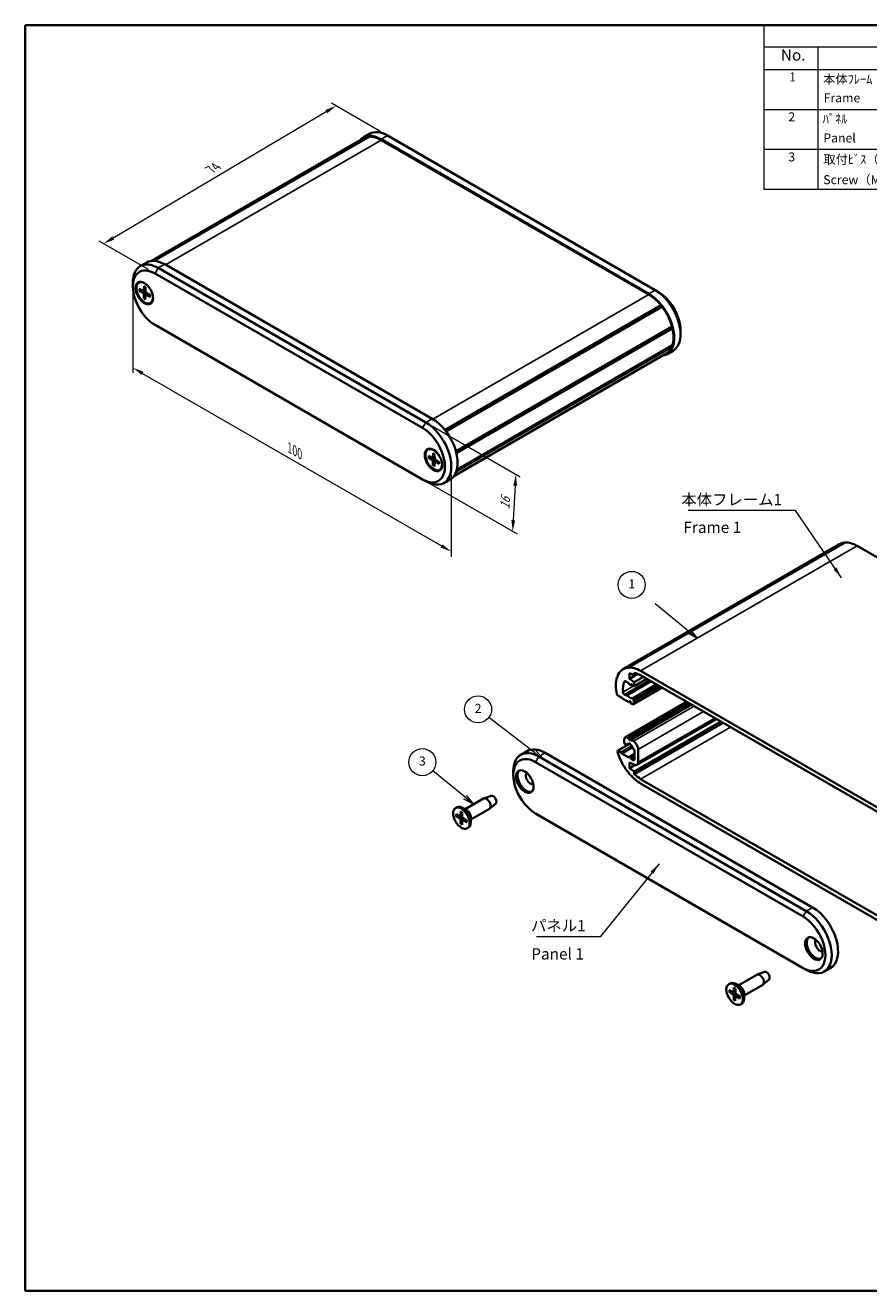
# Model space of a CAD drawing. Units: millimetres. Extents: x 14 to 1999, y 8 to 430.
# Drawn here: x 14 to 202, y 8 to 289 of the extents above; entities that cross this region are included whole.
import ezdxf

# ---------------------------------------------------------------- set-up
doc = ezdxf.new("R2010")
doc.units = ezdxf.units.MM
doc.layers.get('Defpoints').update_dxf_attribs({"lineweight": 25})
for name, color, linetype, lineweight in [('Border (ISO)', 7, 'Continuous', 35), ('Dimension (ISO)', 7, 'Continuous', 18), ('Symbol (ISO)', 7, 'Continuous', 18), ('Symbol (TK)', 100, 'Continuous', 18), ('Visible (ISO)', 7, 'Continuous', 35), ('Visible Narrow (ISO)', 7, 'Continuous', 25)]:
    doc.layers.add(name, color=color, linetype=linetype, lineweight=lineweight)
doc.styles.add('Note Text (TK)', font='txt')
doc.styles.add('Note Text (TK2)', font='txt')
doc.dimstyles.new('Default - Method 1b (TK)', dxfattribs={"dimtxt": 2.5, "dimasz": 2.5, "dimexe": 1, "dimexo": 1.5, "dimgap": 1, "dimtad": 1, "dimtoh": 1, "dimrnd": 1e-08, "dimdsep": 46, "dimtxsty": 'Note Text (TK)', "dimcen": 0.09, "dimdle": 5, "dimclrd": 100, "dimclre": 100, "dimclrt": 7, "dimadec": 1, "dimazin": 1, "dimtfac": 1, "dimtmove": 0, "dimatfit": 3, "dimfxl": 1, "dimtolj": 1, "dimlwd": -1, "dimlwe": -1, "dimarcsym": 0})
doc.dimstyles.new('Default - Method 1b (TK)$7', dxfattribs={"dimtxt": 2.5, "dimasz": 2.5, "dimexe": 1, "dimexo": 1.5, "dimgap": 1, "dimtad": 1, "dimtoh": 1, "dimrnd": 1e-08, "dimdsep": 46, "dimtxsty": 'Note Text (TK)', "dimcen": 0.09, "dimdle": 5, "dimclrd": 100, "dimclre": 100, "dimclrt": 7, "dimadec": 1, "dimazin": 1, "dimtfac": 1, "dimtmove": 0, "dimatfit": 3, "dimfxl": 1, "dimtolj": 1, "dimlwd": -1, "dimlwe": -1, "dimarcsym": 0})

# ---------------------------------------------------------------- blocks, each defined once
blk = doc.blocks.new('図面枠 tk図枠')
at = {"layer": 'Border (ISO)'}
for p, q in [((14.5, 289), (405.5, 289)), ((14.5, 289), (14.5, 8)), ((405.5, 289), (405.5, 8)), ((14.5, 8), (405.5, 8))]:
    blk.add_line(p, q, dxfattribs=at)
blk = doc.blocks.new('*D5')
at = {"layer": 'Defpoints', "color": 0}
for p in [(38.38, 231.84), (109.09, 191.02), (109.09, 172.13)]:
    blk.add_point(p, dxfattribs=at)
at = {"layer": 'Dimension (ISO)', "color": 100}
for p, q in [((38.38, 230.11), (38.38, 211.8)), ((40.54, 211.71), (106.93, 173.38)), ((109.09, 189.28), (109.09, 170.98))]:
    blk.add_line(p, q, dxfattribs=at)
for points in [[(40.75, 212.07), (40.34, 211.35), (38.38, 212.96)], [(107.13, 173.74), (106.72, 173.02), (109.09, 172.13)]]:
    blk.add_solid(points, dxfattribs=at)
at = {"layer": 'Dimension (ISO)', "color": 7, "insert": (73.21, 195.18), "char_height": 2.5, "attachment_point": 4, "rotation": 330, "style": 'Note Text (TK)'}
blk.add_mtext('\\A1;{\\Q-30.000;\\W0.816;\\H0.816x;100}', dxfattribs=at)
blk = doc.blocks.new('*D6')
at = {"layer": 'Defpoints', "color": 0}
for p in [(103.43, 200.81), (102.73, 188.16), (122.71, 176.62)]:
    blk.add_point(p, dxfattribs=at)
at = {"layer": 'Dimension (ISO)', "color": 100}
for p, q in [((104.89, 199.97), (124.39, 188.72)), ((104.18, 187.32), (123.68, 176.06)), ((123.28, 186.78), (122.85, 179.12))]:
    blk.add_line(p, q, dxfattribs=at)
for points in [[(122.86, 186.8), (123.69, 186.76), (123.42, 189.28)], [(122.43, 179.14), (123.27, 179.09), (122.71, 176.62)]]:
    blk.add_solid(points, dxfattribs=at)
at = {"layer": 'Dimension (ISO)', "color": 7, "insert": (120.96, 181.5), "char_height": 2.5, "attachment_point": 4, "rotation": 86.8021, "style": 'Note Text (TK)'}
blk.add_mtext('\\A1;{\\Q26.802;\\W0.843;\\H0.816x;16}', dxfattribs=at)
blk = doc.blocks.new('*D7')
at = {"layer": 'Defpoints', "color": 0}
for p in [(83.49, 271.11), (94.95, 264.5), (43.33, 233.88)]:
    blk.add_point(p, dxfattribs=at)
at = {"layer": 'Dimension (ISO)', "color": 100}
for p, q in [((34.02, 241.77), (81.34, 269.84)), ((93.46, 265.36), (82.5, 271.69)), ((41.84, 234.74), (30.88, 241.07))]:
    blk.add_line(p, q, dxfattribs=at)
for points in [[(81.13, 270.2), (81.55, 269.48), (83.49, 271.11)], [(33.81, 242.13), (34.24, 241.41), (31.87, 240.5)]]:
    blk.add_solid(points, dxfattribs=at)
at = {"layer": 'Dimension (ISO)', "color": 7, "insert": (55.64, 256.94), "char_height": 2.5, "attachment_point": 4, "rotation": 30.6751, "style": 'Note Text (TK)'}
blk.add_mtext('\\A1;{\\Q-29.325;\\W0.822;\\H0.816x;74}', dxfattribs=at)
blk = doc.blocks.new('バルーン1')
at = {"layer": 'Symbol (TK)', "color": 100}
for p, q in [((161.79, 154.48), (154.32, 160.55)), ((163.73, 152.9), (162.1, 154.87)), ((161.47, 154.09), (163.73, 152.9)), ((161.79, 154.48), (163.73, 152.9))]:
    blk.add_line(p, q, dxfattribs=at)
at = {"layer": 'Symbol (TK)'}
blk.add_circle((149.16, 164.74), 3, dxfattribs=at)
at = {"layer": 'Symbol (TK)', "color": 7, "insert": (149.16, 164.72), "char_height": 2, "attachment_point": 5, "style": 'Note Text (TK2)'}
blk.add_mtext('1', dxfattribs=at)
blk = doc.blocks.new('バルーン2')
at = {"layer": 'Symbol (TK)', "color": 100}
for p, q in [((127.54, 127.54), (117.42, 135.26)), ((127.24, 127.14), (129.53, 126.02)), ((127.54, 127.54), (129.53, 126.02)), ((129.53, 126.02), (127.84, 127.93))]:
    blk.add_line(p, q, dxfattribs=at)
at = {"layer": 'Symbol (TK)'}
blk.add_circle((115.04, 137.08), 3, dxfattribs=at)
at = {"layer": 'Symbol (TK)', "color": 7, "insert": (115.04, 137.06), "char_height": 2, "attachment_point": 5, "style": 'Note Text (TK2)'}
blk.add_mtext('2', dxfattribs=at)
blk = doc.blocks.new('バルーン3')
at = {"layer": 'Symbol (TK)', "color": 100}
for p, q in [((112.14, 117.6), (104.97, 123.47)), ((111.82, 117.21), (114.07, 116.02)), ((112.14, 117.6), (114.07, 116.02)), ((114.07, 116.02), (112.45, 117.99))]:
    blk.add_line(p, q, dxfattribs=at)
at = {"layer": 'Symbol (TK)'}
blk.add_circle((102.65, 125.37), 3, dxfattribs=at)
at = {"layer": 'Symbol (TK)', "color": 7, "insert": (102.65, 125.36), "char_height": 2, "attachment_point": 5, "style": 'Note Text (TK2)'}
blk.add_mtext('3', dxfattribs=at)
blk = doc.blocks.new('構成内容 _ Components')
at = {"layer": 'Symbol (ISO)'}
for p, q in [((405.5, 289), (178.5, 289)), ((178.5, 289), (178.5, 284.16)), ((405.5, 289), (405.5, 284.16)), ((405.5, 284.16), (178.5, 284.16)), ((178.5, 284.16), (178.5, 279.12)), ((190.5, 284.16), (190.5, 279.12)), ((255.5, 284.16), (255.5, 279.12)), ((275.5, 284.16), (275.5, 279.12)), ((320.5, 284.16), (320.5, 279.12)), ((405.5, 284.16), (405.5, 279.12)), ((405.5, 279.12), (178.5, 279.12)), ((178.5, 279.12), (178.5, 252.52)), ((190.5, 279.12), (190.5, 252.52)), ((255.5, 279.12), (255.5, 252.52)), ((275.5, 279.12), (275.5, 252.52)), ((320.5, 279.12), (320.5, 252.52)), ((405.5, 279.12), (405.5, 252.52)), ((405.5, 270.25), (178.5, 270.25)), ((405.5, 261.39), (178.5, 261.39)), ((405.5, 252.52), (178.5, 252.52))]:
    blk.add_line(p, q, dxfattribs=at)
at = {"layer": 'Symbol (ISO)', "color": 7, "attachment_point": 7}
for s, insert, char_height, style in [('構成内容 / Components', (272.81, 284.56), 2.5, 'Note Text (TK)'), ('No.', (182.26, 280.38), 2.5, 'Note Text (TK)'), ('名称 / Part name', (209.42, 279.79), 2.5, 'Note Text (TK)'), ('数量 / Pcs', (256.97, 279.76), 2.5, 'Note Text (TK)'), ('材質 / Material', (286.12, 279.8), 2.5, 'Note Text (TK)'), ('色・表面処理 / Color・Finish', (341.15, 279.69), 2.5, 'Note Text (TK)'), ('1', (184.1, 275.91), 2, 'Note Text (TK2)'), ('本体ﾌﾚｰﾑ', (191.65, 275.42), 2, 'Note Text (TK2)'), ('2', (264.92, 275.91), 2, 'Note Text (TK2)'), ('アルミ押出材 A6063S-T5', (276.65, 275.44), 2, 'Note Text (TK2)'), ('ﾌﾞﾗｯｸｱﾙﾏｲﾄ , ｼﾙﾊﾞｰｱﾙﾏｲﾄ', (321.64, 275.34), 2, 'Note Text (TK2)'), ('Frame', (191.76, 271.26), 2, 'Note Text (TK2)'), ('Extruded aluminium A6063S-T5', (276.72, 271.26), 2, 'Note Text (TK2)'), ('Black anodized , Silver anodized', (321.72, 270.94), 2, 'Note Text (TK2)'), ('2', (183.92, 267.04), 2, 'Note Text (TK2)'), ('ﾊﾟﾈﾙ', (191.58, 266.59), 2, 'Note Text (TK2)'), ('2', (264.92, 267.04), 2, 'Note Text (TK2)'), ('アルミ板 A1050P t3.0', (276.65, 266.54), 2, 'Note Text (TK2)'), ('ﾌﾞﾗｯｸ , ｼﾙﾊﾞｰ , ｺﾊﾞﾙﾄ , ｸﾞﾘｰﾝ , ﾊﾟｰﾌﾟﾙ , ｵﾚﾝｼﾞ , ﾚｯﾄﾞ ・ ｱﾙﾏｲﾄ', (321.64, 266.47), 2, 'Note Text (TK2)'), ('Panel', (191.7, 262.36), 2, 'Note Text (TK2)'), ('Aluminium A1050P', (276.54, 262.4), 2, 'Note Text (TK2)'), ('Black , Silver , Cobalt , Green , Purple , Orange , Red ・ Anodized', (321.72, 261.95), 2, 'Note Text (TK2)'), ('3', (183.92, 258.15), 2, 'Note Text (TK2)'), ('取付ﾋﾞｽ（M2.6 x 14 ｻﾗﾀｯﾋﾟﾝｸﾞ）', (191.69, 257.6), 2, 'Note Text (TK2)'), ('4', (264.87, 258.18), 2, 'Note Text (TK2)'), ('鉄', (276.62, 257.67), 2, 'Note Text (TK2)'), ('ﾆｯｹﾙﾒｯｷ , 三価黒ｸﾛﾒｰﾄ', (321.64, 257.7), 2, 'Note Text (TK2)'), ('Screw（M2.6 - 14 countersunk head self tapping） ', (191.69, 253.09), 2, 'Note Text (TK2)'), ('Steel', (276.69, 253.53), 2, 'Note Text (TK2)'), ('Nickel plated , Black trivalent chromate', (321.73, 253.15), 2, 'Note Text (TK2)')]:
    blk.add_mtext(s, dxfattribs=dict(at, insert=insert, char_height=char_height, style=style))

msp = doc.modelspace()

# ---------------------------------------------------------------- linework, layer by layer
at = {"layer": 'Visible (ISO)'}
for p, q in [((90.5401, 264.2296), (42.8464, 236.6936)), ((90.8383, 264.2649), (43.0787, 236.6909)), ((90.948, 264.8971), (89.5337, 264.0806)), ((90.6351, 264.1476), (90.5401, 264.2296)), ((94.948, 264.5008), (154.3449, 230.208)), ((89.6337, 263.9074), (42.4393, 236.6596)), ((93.5337, 263.6843), (152.9307, 229.3915)), ((152.9307, 229.2282), (93.5337, 263.521)), ((40.0363, 235.5032), (41.4505, 236.3197)), ((43.3292, 233.8822), (102.7261, 199.5893)), ((103.4332, 200.8141), (44.0363, 235.1069)), ((104.8475, 201.6306), (45.4505, 235.9234)), ((38.3794, 231.0245), (38.3794, 231.841)), ((39.6957, 231.8473), (39.9786, 232.0106)), ((39.8029, 230.5099), (40.6444, 230.0389)), ((40.8551, 231.063), (40.8038, 230.1226)), ((41.1911, 230.8601), (41.2039, 229.881)), ((39.7952, 230.1263), (40.6353, 229.5821)), ((40.7552, 230.0281), (41.1988, 230.2718)), ((40.8003, 228.3311), (40.7875, 229.3102)), ((41.1364, 228.1282), (41.1877, 229.0686)), ((41.2334, 229.1615), (41.6538, 229.4163)), ((42.1885, 228.6813), (41.347, 229.1523)), ((42.1962, 229.0649), (41.3561, 229.6091)), ((154.3449, 230.208), (155.052, 229.7997)), ((42.2957, 227.3439), (42.5786, 227.5072)), ((155.6262, 226.8596), (107.6467, 199.1586)), ((155.6855, 226.5495), (107.8336, 198.9222)), ((155.9243, 226.48), (107.9433, 198.7782)), ((155.6855, 226.5495), (155.6262, 226.8596)), ((155.9243, 226.48), (155.6855, 226.5495)), ((102.7261, 188.1584), (43.3292, 222.4513)), ((158.0886, 222.1373), (110.1148, 194.4396)), ((157.9805, 221.9444), (158.0886, 222.1373)), ((157.9805, 221.9444), (110.146, 194.3272)), ((157.9805, 221.9444), (110.146, 194.3272)), ((158.2016, 221.6919), (110.231, 193.9961)), ((158.2016, 221.6919), (157.9805, 221.9444)), ((160.0018, 221.2265), (160.0018, 220.41)), ((158.0886, 217.6259), (110.2354, 189.9978)), ((158.2016, 217.9408), (110.3234, 190.2984)), ((158.3449, 216.7478), (156.9307, 215.9313)), ((158.0886, 217.6259), (158.0176, 217.8346)), ((156.8307, 216.1045), (109.6363, 188.8568)), ((103.901, 194.7783), (104.1838, 194.9416)), ((105.0508, 193.9983), (105.0062, 193.0535)), ((104.0016, 193.0456), (104.8421, 192.5089)), ((104.0067, 193.4309), (104.8481, 192.9676)), ((104.9575, 192.9576), (105.3988, 193.1999)), ((105.0151, 191.2549), (104.9956, 192.2377)), ((105.3512, 191.055), (105.3958, 191.9998)), ((105.3869, 193.7984), (105.4064, 192.8156)), ((105.4417, 192.0941), (105.8641, 192.3502)), ((106.3954, 191.6224), (105.5539, 192.0857)), ((106.4004, 192.0077), (105.5599, 192.5444)), ((106.501, 190.275), (106.7838, 190.4383)), ((103.4332, 187.7501), (102.7261, 188.1584)), ((107.4332, 187.3539), (108.8475, 188.1704)), ((195.3197, 173.7792), (147.2364, 146.0183)), ((196.226, 174.1015), (148.1428, 146.3406)), ((196.5242, 174.1368), (148.4409, 146.3759)), ((196.321, 174.0195), (196.226, 174.1015)), ((258.6167, 139.1), (199.2197, 173.3929)), ((148.1428, 146.3406), (148.3817, 146.1343)), ((148.3817, 146.1343), (148.4409, 146.3759)), ((146.0496, 144.2882), (145.8656, 144.182)), ((145.8656, 144.182), (146.0867, 144.1792)), ((146.0867, 144.1792), (145.9785, 144.497)), ((148.5201, 142.9376), (147.8663, 143.3151)), ((153.3992, 143.3458), (148.0647, 140.266)), ((149.6869, 144.6726), (148.6262, 145.1625)), ((148.6262, 145.1625), (148.6262, 143.8561)), ((150.5313, 144.9561), (148.6262, 143.8561)), ((148.6262, 143.8561), (149.6869, 143.1213)), ((149.6869, 145.2226), (149.6869, 144.6726)), ((150.3224, 145.0396), (149.6869, 144.6726)), ((151.7375, 144.3052), (149.6869, 143.1213)), ((152.4799, 143.8765), (149.6869, 142.264)), ((151.1364, 145.632), (210.5334, 111.3392)), ((210.5334, 110.3594), (151.1364, 144.6522)), ((148.6098, 142.7065), (148.5201, 142.9376)), ((149.0168, 142.6508), (148.8323, 142.5442)), ((148.9444, 142.6926), (148.8547, 142.5651)), ((149.6869, 142.264), (148.9444, 142.6926)), ((155.9144, 141.8936), (149.5479, 138.218)), ((149.6869, 143.1213), (149.6869, 142.264)), ((146.0867, 140.1784), (145.8656, 140.4309)), ((146.8645, 139.7293), (146.0867, 140.1784)), ((146.9352, 139.6069), (146.8645, 139.7293)), ((148.4848, 138.7122), (146.9352, 139.6069)), ((147.5596, 140.3895), (147.8605, 140.2157)), ((161.3441, 138.7588), (147.6666, 130.8621)), ((147.9605, 140.2058), (148.0647, 140.266)), ((148.6098, 138.8901), (148.4848, 138.7122)), ((148.7675, 138.8755), (148.4848, 138.7122)), ((161.9905, 138.3856), (148.5201, 130.6085)), ((148.9797, 138.4264), (148.8547, 138.7486)), ((162.4148, 138.1407), (148.9444, 130.3635)), ((149.2979, 138.2427), (148.9797, 138.4264)), ((149.3998, 139.4952), (149.5479, 139.2386)), ((149.6515, 138.8901), (149.6515, 138.4468)), ((167.9384, 134.9516), (150.3119, 124.7749)), ((168.9202, 134.3848), (149.6869, 123.2804)), ((169.3964, 134.1098), (149.6869, 122.7305)), ((148.7689, 129.4795), (146.0867, 127.931)), ((147.4595, 129.8458), (147.4595, 130.4044)), ((147.8204, 129.2126), (147.7215, 129.3002)), ((148.4316, 129.45), (147.957, 129.176)), ((148.1666, 130.8126), (148.5201, 130.6085)), ((148.5201, 130.6085), (148.6098, 130.3774)), ((148.7446, 129.4985), (148.5914, 129.41)), ((148.8547, 130.236), (148.9444, 130.3635)), ((148.9444, 130.3635), (149.5101, 130.0369)), ((124.509, 127.0039), (125.9232, 127.8204)), ((187.906, 92.3148), (128.509, 126.6076)), ((189.3202, 93.1313), (129.9232, 127.4241)), ((145.9785, 127.7381), (146.0867, 127.931)), ((146.0867, 127.931), (146.7938, 127.5227)), ((149.1949, 128.909), (146.7938, 127.5227)), ((146.7938, 127.5227), (146.9352, 127.2778)), ((149.3444, 128.6687), (146.9352, 127.2778)), ((146.9352, 127.2778), (148.4848, 126.3831)), ((148.4848, 126.3831), (148.6098, 126.561)), ((149.7929, 127.2519), (148.6323, 126.5818)), ((149.7929, 126.5668), (148.9797, 126.0973)), ((149.7929, 128.1197), (149.6442, 128.1596)), ((149.7929, 126.0361), (149.7929, 128.1197)), ((150.5707, 128.1998), (150.5707, 125.3472)), ((127.8019, 125.3829), (187.1989, 91.09)), ((149.7748, 124.7911), (148.6262, 125.3217)), ((148.6262, 125.3217), (148.6262, 124.0153)), ((149.8922, 124.7462), (148.6262, 124.0153)), ((148.6262, 124.0153), (149.6869, 123.2804)), ((148.8547, 126.4195), (148.9797, 126.0973)), ((148.9797, 126.0973), (149.4394, 125.832)), ((122.8522, 122.5252), (122.8522, 123.3417)), ((148.3817, 123.3259), (148.1428, 123.3954)), ((148.4409, 123.0158), (148.3817, 123.3259)), ((149.6869, 123.2804), (149.6869, 122.7305)), ((151.1364, 121.627), (210.5334, 87.3342)), ((210.5334, 86.3544), (151.1364, 120.6472)), ((110.0263, 115.183), (110.3092, 115.3463)), ((112.5284, 114.6868), (111.6092, 115.2175)), ((112.1476, 114.9066), (116.2625, 117.2823)), ((117.9473, 117.9087), (116.3302, 117.314)), ((118.9473, 116.1766), (117.6238, 115.0735)), ((110.1258, 113.462), (110.9659, 112.9178)), ((110.1335, 113.8457), (110.975, 113.3746)), ((111.0858, 113.3638), (111.5294, 113.6075)), ((111.1309, 111.6668), (111.1181, 112.6459)), ((111.1857, 114.3988), (111.1344, 113.4583)), ((111.467, 111.4639), (111.5183, 112.4043)), ((111.5217, 114.1959), (111.5345, 113.2167)), ((111.564, 112.4972), (111.9844, 112.752)), ((112.5191, 112.017), (111.6776, 112.4881)), ((112.5268, 112.4006), (111.6867, 112.9449)), ((113.4476, 112.655), (117.5625, 115.0307)), ((113.4476, 113.0946), (113.4476, 112.0332)), ((187.1989, 79.6591), (127.8019, 113.9519)), ((112.6263, 110.6797), (112.9092, 110.843)), ((178.617, 78.7985), (177, 78.2038)), ((187.906, 79.2508), (187.1989, 79.6591)), ((191.906, 78.8546), (193.3202, 79.6711)), ((170.6961, 76.0728), (170.9789, 76.2361)), ((173.1982, 75.5766), (172.2789, 76.1073)), ((172.8174, 75.7964), (176.9322, 78.1721)), ((174.1174, 73.5448), (178.2322, 75.9205)), ((179.6171, 77.0664), (178.2936, 75.9633)), ((170.7967, 74.3401), (171.6372, 73.8034)), ((170.8017, 74.7254), (171.6431, 74.2621)), ((171.7526, 74.2521), (172.1939, 74.4944)), ((171.8102, 72.5493), (171.7906, 73.5322)), ((171.8459, 75.2928), (171.8013, 74.348)), ((172.1463, 72.3495), (172.1909, 73.2943)), ((172.182, 75.0929), (172.2015, 74.1101)), ((172.2367, 73.3886), (172.6591, 73.6446)), ((173.1904, 72.9169), (172.349, 73.3802)), ((173.1954, 73.3021), (172.355, 73.8389)), ((174.1174, 73.9844), (174.1174, 72.923)), ((173.2961, 71.5695), (173.5789, 71.7328))]:
    msp.add_line(p, q, dxfattribs=at)
for centre, major_axis, start_param, end_param in [((93.5337, 257.1524), (-4, 6.9282), 5.49778714, 6.50726059), ((93.5337, 257.1524), (-3.9, 6.755), 6.07152378, 6.28318531), ((93.5337, 257.1524), (-3.9, 6.755), 5.49778714, 6.0084066), ((94.948, 257.9689), (-4, 6.9282), 5.49778714, 6.28318531), ((44.0363, 228.575), (-4, 6.9282), 5.49778714, 7.06858347), ((45.4505, 229.3915), (-4, 6.9282), 5.49778714, 6.28318531), ((43.3292, 228.1667), (-3.5, 6.0622), 5.49778714, 8.6393798), ((41.2786, 229.7589), (-1.375, 2.3816), 0.1289217, 0.36910962), ((41.2786, 229.7589), (-1.3, 2.2517), 6.20082307, 6.28318531), ((40.6254, 229.4009), (-0.1146, 0.1985), 3.94220958, 5.43680048), ((40.642, 230.2274), (0.1146, -0.1985), 5.5130059, 7.0075968), ((41.3494, 228.9638), (-0.1146, 0.1985), 5.5130059, 7.0075968), ((41.366, 229.7903), (0.1146, -0.1985), 3.94220958, 5.43680048), ((152.9307, 222.8595), (4, -6.9282), 6.05911002, 8.6393798), ((152.9307, 222.8595), (-3.9, 6.755), 4.98716768, 5.49778714), ((154.3449, 223.676), (4, -6.9282), 0, 2.35619449), ((155.052, 224.0842), (-3.5, 6.0622), 3.92699082, 5.49778714), ((41.2786, 229.7589), (1.375, -2.3816), 5.91407569, 6.1542636), ((41.2786, 229.7589), (1.3, -2.2517), 0, 0.08236224), ((152.9307, 222.8595), (-3.9, 6.755), 4.28903598, 4.9240505), ((152.9307, 222.8595), (-3.9, 6.755), 3.62806283, 4.2259188), ((152.9307, 222.8595), (3.9, -6.755), 0, 0.423353), ((102.7261, 193.8739), (3.5, -6.0622), 5.49778714, 8.6393798), ((103.4332, 194.2821), (4, -6.9282), 5.49778714, 8.6393798), ((104.8475, 195.0986), (4, -6.9282), 0, 2.35619449), ((105.4838, 192.69), (-1.375, 2.3816), 0.1289217, 0.36910962), ((105.4838, 192.69), (-1.3, 2.2517), 6.20082307, 6.28318531), ((104.8335, 192.327), (-0.1146, 0.1985), 3.95018974, 5.44478064), ((104.8443, 193.1569), (0.1146, -0.1985), 5.52098606, 7.01557696), ((105.5577, 191.8964), (-0.1146, 0.1985), 5.52098606, 7.01557696), ((105.5685, 192.7264), (0.1146, -0.1985), 3.95018974, 5.44478064), ((105.4838, 192.69), (1.375, -2.3816), 5.91407569, 6.1542636), ((105.4838, 192.69), (1.3, -2.2517), 0, 0.08236224), ((199.2197, 167.0242), (-3.9, 6.755), 6.07152378, 6.28318531), ((199.2197, 167.0242), (-3.9, 6.755), 5.49778714, 6.0084066), ((151.1364, 139.2633), (-3.9, 6.755), 6.07152378, 6.70653831), ((151.1364, 139.2633), (-3.9, 6.755), 5.49778714, 6.0084066), ((151.1364, 139.2633), (-3.9, 6.755), 0.48647018, 1.08432615), ((147.8663, 142.9068), (-0.25, 0.433), 5.49778714, 6.63340899), ((151.1364, 139.2633), (-3.3, 5.7158), 5.49778714, 5.81361771), ((151.1364, 139.2633), (-2.8, 4.8497), 0.35022368, 0.91319674), ((147.5596, 140.7977), (0.25, -0.433), 4.05478939, 5.49778714), ((148.7323, 142.7174), (0.1, -0.1732), 4.45058959, 6.54498469), ((147.8605, 140.379), (0.1, -0.1732), 5.49778714, 6.28318531), ((148.1647, 140.0928), (-0.1, 0.1732), 4.86108447, 6.28318531), ((148.7323, 140.6514), (0.575, -0.9959), 4.86108447, 6.13448981), ((148.7323, 138.7377), (-0.1, 0.1732), 4.45058959, 6.54498469), ((149.2998, 139.4374), (-0.1, 0.1732), 4.71238898, 6.13448981), ((149.2979, 138.651), (0.25, -0.433), 5.49778714, 7.06858347), ((149.2979, 139.0942), (0.25, -0.433), 0.78539816, 1.57079633), ((148.1666, 129.9961), (-0.5, 0.866), 5.49778714, 7.06858347), ((147.813, 129.6417), (-0.25, 0.433), 0.78539816, 2.0943951), ((148.7323, 128.4039), (-0.575, 0.9959), 5.67192011, 6.65808859), ((148.7323, 129.3429), (-0.1, 0.1732), 3.83992433, 7.15564995), ((148.7323, 130.3883), (0.1, -0.1732), 4.45058959, 6.54498469), ((149.5101, 128.8122), (0.75, -1.299), 0.78539816, 2.35619449), ((128.509, 120.0757), (-4, 6.9282), 5.49778714, 7.06858347), ((127.8019, 119.6674), (-3.5, 6.0622), 5.49778714, 8.6393798), ((129.9232, 120.8922), (-4, 6.9282), 5.49778714, 6.28318531), ((151.1364, 127.0159), (-3.9, 6.755), 1.14744333, 1.78245785), ((147.857, 129.3492), (0.1, -0.1732), 5.23598776, 6.65808859), ((148.7323, 126.4086), (-0.1, 0.1732), 4.45058959, 6.54498469), ((148.7323, 128.4039), (-0.575, 0.9959), 4.3374857, 5.32365418), ((149.6075, 128.3385), (-0.1, 0.1732), 1.19589305, 2.61799388), ((149.4394, 126.2402), (0.25, -0.433), 5.49778714, 7.06858347), ((149.6869, 125.8575), (0.625, -1.0825), 5.5974558, 7.06858347), ((125.7513, 121.2596), (1.375, -2.3816), 3.27051436, 6.1542636), ((126.6705, 121.7903), (0.725, -1.2557), 3.2802064, 6.14457156), ((151.1364, 127.0159), (-3.9, 6.755), 1.84557503, 2.35619449), ((151.1364, 127.0159), (3.3, -5.7158), 5.18195658, 5.49778714), ((111.6092, 113.0946), (-1.3, 2.2517), 3.14159265, 6.28318531), ((116.9125, 116.1565), (-0.65, 1.1258), 3.14159265, 6.28318531), ((118.3974, 117.0138), (0.5025, -0.8704), 0.09949574, 3.04209691), ((110.956, 112.7367), (-0.1146, 0.1985), 3.94220958, 5.43680048), ((110.9726, 113.5632), (0.1146, -0.1985), 5.5130059, 7.0075968), ((111.68, 112.2995), (-0.1146, 0.1985), 5.5130059, 7.0075968), ((111.6966, 113.126), (0.1146, -0.1985), 3.94220958, 5.43680048), ((112.5284, 113.6253), (0.65, -1.1258), 0.78539816, 2.35619449), ((189.3202, 86.5993), (4, -6.9282), 0, 2.35619449), ((187.1989, 85.3746), (3.5, -6.0622), 5.49778714, 8.6393798), ((187.906, 85.7828), (4, -6.9282), 5.49778714, 8.6393798), ((189.9566, 84.1906), (1.375, -2.3816), 3.27051436, 6.1542636), ((190.8758, 84.7214), (0.725, -1.2557), 3.2802064, 6.14457156), ((179.0671, 77.9036), (0.5025, -0.8704), 0.09949574, 3.04209691), ((172.2789, 73.9844), (-1.3, 2.2517), 3.14159265, 6.28318531), ((177.5822, 77.0463), (-0.65, 1.1258), 3.14159265, 6.28318531), ((171.6286, 73.6214), (-0.1146, 0.1985), 3.95018974, 5.44478064), ((171.6394, 74.4514), (0.1146, -0.1985), 5.52098606, 7.01557696), ((172.3528, 73.1909), (-0.1146, 0.1985), 5.52098606, 7.01557696), ((172.3635, 74.0208), (0.1146, -0.1985), 3.95018974, 5.44478064), ((173.1982, 74.5152), (0.65, -1.1258), 0.78539816, 2.35619449)]:
    msp.add_ellipse(centre, major_axis=major_axis, ratio=0.57735027, start_param=start_param, end_param=end_param, dxfattribs=at)
for centre, major_axis in [((40.925, 229.5548), (1.375, -2.3816)), ((40.9957, 229.5956), (-1.3, 2.2517)), ((105.1303, 192.4858), (1.375, -2.3816)), ((105.201, 192.5267), (-1.3, 2.2517)), ((125.3977, 121.0555), (1.375, -2.3816)), ((111.3263, 112.9313), (-1.3, 2.2517)), ((189.603, 83.9865), (1.375, -2.3816)), ((171.9961, 73.8211), (-1.3, 2.2517))]:
    msp.add_ellipse(centre, major_axis=major_axis, ratio=0.57735027, dxfattribs=at)
for points, knots in [([(40.8757, 231.0182), (40.8746, 231.0186), (40.8735, 231.0192), (40.8668, 231.0231), (40.8616, 231.0294), (40.8559, 231.0433), (40.8545, 231.0535), (40.8551, 231.063)], [0.03512669738, 0.03512669738, 0.03512669738, 0.03512669738, 0.03575690594, 0.03575690594, 0.03935430794, 0.03935430794, 0.04298458067, 0.04298458067, 0.04298458067, 0.04298458067]), ([(40.8757, 231.0181), (40.8974, 231.0087), (40.9193, 230.9985), (40.9634, 230.9764), (40.9855, 230.9645), (41.0299, 230.9392), (41.0522, 230.9258), (41.0968, 230.8974), (41.1191, 230.8824), (41.1581, 230.8549), (41.1748, 230.8427), (41.1915, 230.8301)], [2.994491258, 2.994491258, 2.994491258, 2.994491258, 3.05313377, 3.05313377, 3.111776281, 3.111776281, 3.170418792, 3.170418792, 3.229061303, 3.229061303, 3.273102909, 3.273102909, 3.273102909, 3.273102909]), ([(39.8944, 230.1089), (39.8847, 230.1072), (39.8737, 230.1064), (39.8521, 230.107), (39.838, 230.1091), (39.8158, 230.1155), (39.8037, 230.1208), (39.7952, 230.1263)], [0.0328702525, 0.0328702525, 0.0328702525, 0.0328702525, 0.0357569059, 0.0357569059, 0.0393543079, 0.0393543079, 0.0429845807, 0.0429845807, 0.0429845807, 0.0429845807]), ([(40.8003, 228.3311), (40.8002, 228.341), (40.802, 228.3539), (40.8084, 228.3759), (40.8139, 228.3889), (40.8247, 228.4077), (40.8311, 228.4167), (40.8376, 228.4241)], [0.0143401117, 0.0143401117, 0.0143401117, 0.0143401117, 0.0179703845, 0.0179703845, 0.0215677865, 0.0215677865, 0.0244544399, 0.0244544399, 0.0244544399, 0.0244544399]), ([(42.1885, 228.6813), (42.18, 228.686), (42.1719, 228.6929), (42.1626, 228.7056), (42.1597, 228.7137), (42.1597, 228.7224), (42.1598, 228.7242), (42.1601, 228.7261)], [0.01434011174, 0.01434011174, 0.01434011174, 0.01434011174, 0.01797038446, 0.01797038446, 0.02156778647, 0.02156778647, 0.02247582647, 0.02247582647, 0.02247582647, 0.02247582647]), ([(42.1697, 229.082), (42.1715, 229.0623), (42.1729, 229.0427), (42.1754, 228.9967), (42.1762, 228.9705), (42.1764, 228.919), (42.1759, 228.8936), (42.1736, 228.844), (42.1718, 228.8196), (42.1669, 228.772), (42.1638, 228.7487), (42.1601, 228.7261)], [4.582138329, 4.582138329, 4.582138329, 4.582138329, 4.624858126, 4.624858126, 4.683564188, 4.683564188, 4.74227025, 4.74227025, 4.800976311, 4.800976311, 4.859682373, 4.859682373, 4.859682373, 4.859682373]), ([(105.0721, 193.953), (105.0708, 193.9535), (105.0697, 193.9541), (105.0628, 193.9581), (105.0576, 193.9645), (105.0518, 193.9785), (105.0503, 193.9887), (105.0508, 193.9983)], [0.03507963656, 0.03507963656, 0.03507963656, 0.03507963656, 0.03575690594, 0.03575690594, 0.03935430794, 0.03935430794, 0.04298458067, 0.04298458067, 0.04298458067, 0.04298458067]), ([(105.0721, 193.953), (105.0938, 193.9438), (105.1156, 193.9338), (105.1596, 193.9121), (105.1817, 193.9005), (105.2261, 193.8756), (105.2484, 193.8624), (105.293, 193.8344), (105.3153, 193.8197), (105.3542, 193.7925), (105.3709, 193.7805), (105.3875, 193.7681)], [2.994458398, 2.994458398, 2.994458398, 2.994458398, 3.053111717, 3.053111717, 3.111765036, 3.111765036, 3.170418354, 3.170418354, 3.229071673, 3.229071673, 3.272891099, 3.272891099, 3.272891099, 3.272891099]), ([(104.1008, 193.0288), (104.0912, 193.027), (104.0801, 193.0262), (104.0585, 193.0267), (104.0444, 193.0288), (104.0222, 193.0349), (104.0102, 193.0402), (104.0016, 193.0456)], [0.0328702525, 0.0328702525, 0.0328702525, 0.0328702525, 0.0357569059, 0.0357569059, 0.0393543079, 0.0393543079, 0.0429845807, 0.0429845807, 0.0429845807, 0.0429845807]), ([(105.0151, 191.2549), (105.0149, 191.2649), (105.0167, 191.2777), (105.0229, 191.2998), (105.0284, 191.3129), (105.0391, 191.3317), (105.0455, 191.3408), (105.0519, 191.3482)], [0.0143401117, 0.0143401117, 0.0143401117, 0.0143401117, 0.0179703845, 0.0179703845, 0.0215677865, 0.0215677865, 0.0244544399, 0.0244544399, 0.0244544399, 0.0244544399]), ([(106.3954, 191.6224), (106.3868, 191.6271), (106.3787, 191.6339), (106.3694, 191.6464), (106.3666, 191.6544), (106.3665, 191.663), (106.3666, 191.6647), (106.3669, 191.6664)], [0.01434011174, 0.01434011174, 0.01434011174, 0.01434011174, 0.01797038446, 0.01797038446, 0.02156778647, 0.02156778647, 0.02242597488, 0.02242597488, 0.02242597488, 0.02242597488]), ([(106.374, 192.0245), (106.3759, 192.0046), (106.3774, 191.9848), (106.3802, 191.9385), (106.3812, 191.9122), (106.3818, 191.8604), (106.3815, 191.835), (106.3795, 191.7851), (106.3779, 191.7606), (106.3733, 191.7127), (106.3704, 191.6893), (106.3669, 191.6664)], [4.581910638, 4.581910638, 4.581910638, 4.581910638, 4.624869454, 4.624869454, 4.683564166, 4.683564166, 4.742258877, 4.742258877, 4.800953588, 4.800953588, 4.859648299, 4.859648299, 4.859648299, 4.859648299]), ([(110.225, 113.4446), (110.2153, 113.4429), (110.2043, 113.4421), (110.1827, 113.4427), (110.1686, 113.4449), (110.1464, 113.4512), (110.1343, 113.4565), (110.1258, 113.462)], [0.0328702525, 0.0328702525, 0.0328702525, 0.0328702525, 0.0357569059, 0.0357569059, 0.0393543079, 0.0393543079, 0.0429845807, 0.0429845807, 0.0429845807, 0.0429845807]), ([(111.2063, 114.3539), (111.2052, 114.3544), (111.2041, 114.3549), (111.1974, 114.3588), (111.1922, 114.3651), (111.1865, 114.3791), (111.1851, 114.3892), (111.1857, 114.3988)], [0.03512669738, 0.03512669738, 0.03512669738, 0.03512669738, 0.03575690594, 0.03575690594, 0.03935430794, 0.03935430794, 0.04298458067, 0.04298458067, 0.04298458067, 0.04298458067]), ([(111.2063, 114.3539), (111.228, 114.3444), (111.2499, 114.3342), (111.294, 114.3121), (111.3161, 114.3003), (111.3605, 114.275), (111.3828, 114.2615), (111.4274, 114.2331), (111.4497, 114.2182), (111.4887, 114.1906), (111.5054, 114.1784), (111.5221, 114.1658)], [2.994491258, 2.994491258, 2.994491258, 2.994491258, 3.05313377, 3.05313377, 3.111776281, 3.111776281, 3.170418792, 3.170418792, 3.229061303, 3.229061303, 3.273102909, 3.273102909, 3.273102909, 3.273102909]), ([(112.5003, 112.4178), (112.5021, 112.398), (112.5035, 112.3784), (112.506, 112.3325), (112.5068, 112.3062), (112.507, 112.2547), (112.5065, 112.2294), (112.5042, 112.1797), (112.5024, 112.1553), (112.4975, 112.1077), (112.4944, 112.0845), (112.4907, 112.0618)], [4.582138329, 4.582138329, 4.582138329, 4.582138329, 4.624858126, 4.624858126, 4.683564188, 4.683564188, 4.74227025, 4.74227025, 4.800976311, 4.800976311, 4.859682373, 4.859682373, 4.859682373, 4.859682373]), ([(111.1309, 111.6668), (111.1308, 111.6767), (111.1326, 111.6896), (111.139, 111.7116), (111.1445, 111.7247), (111.1553, 111.7434), (111.1617, 111.7525), (111.1682, 111.7598)], [0.0143401117, 0.0143401117, 0.0143401117, 0.0143401117, 0.0179703845, 0.0179703845, 0.0215677865, 0.0215677865, 0.0244544399, 0.0244544399, 0.0244544399, 0.0244544399]), ([(112.5191, 112.017), (112.5106, 112.0218), (112.5025, 112.0286), (112.4932, 112.0413), (112.4903, 112.0494), (112.4903, 112.0581), (112.4904, 112.0599), (112.4907, 112.0618)], [0.01434011174, 0.01434011174, 0.01434011174, 0.01434011174, 0.01797038446, 0.01797038446, 0.02156778647, 0.02156778647, 0.02247582647, 0.02247582647, 0.02247582647, 0.02247582647]), ([(170.8959, 74.3233), (170.8863, 74.3215), (170.8752, 74.3207), (170.8536, 74.3212), (170.8395, 74.3232), (170.8173, 74.3294), (170.8053, 74.3347), (170.7967, 74.3401)], [0.0328702525, 0.0328702525, 0.0328702525, 0.0328702525, 0.0357569059, 0.0357569059, 0.0393543079, 0.0393543079, 0.0429845807, 0.0429845807, 0.0429845807, 0.0429845807]), ([(171.8671, 75.2475), (171.8659, 75.248), (171.8647, 75.2486), (171.8579, 75.2526), (171.8526, 75.259), (171.8469, 75.273), (171.8454, 75.2832), (171.8459, 75.2928)], [0.03507963656, 0.03507963656, 0.03507963656, 0.03507963656, 0.03575690594, 0.03575690594, 0.03935430794, 0.03935430794, 0.04298458067, 0.04298458067, 0.04298458067, 0.04298458067]), ([(171.8671, 75.2475), (171.8888, 75.2383), (171.9107, 75.2283), (171.9547, 75.2066), (171.9768, 75.195), (172.0212, 75.1701), (172.0435, 75.1569), (172.088, 75.1289), (172.1104, 75.1141), (172.1493, 75.087), (172.166, 75.075), (172.1826, 75.0626)], [2.994458398, 2.994458398, 2.994458398, 2.994458398, 3.053111717, 3.053111717, 3.111765036, 3.111765036, 3.170418354, 3.170418354, 3.229071673, 3.229071673, 3.272891099, 3.272891099, 3.272891099, 3.272891099]), ([(173.1691, 73.319), (173.1709, 73.2991), (173.1725, 73.2793), (173.1753, 73.233), (173.1763, 73.2067), (173.1769, 73.1549), (173.1765, 73.1295), (173.1746, 73.0795), (173.1729, 73.0551), (173.1684, 73.0072), (173.1655, 72.9838), (173.162, 72.9609)], [4.581910638, 4.581910638, 4.581910638, 4.581910638, 4.624869454, 4.624869454, 4.683564166, 4.683564166, 4.742258877, 4.742258877, 4.800953588, 4.800953588, 4.859648299, 4.859648299, 4.859648299, 4.859648299]), ([(171.8102, 72.5493), (171.81, 72.5593), (171.8118, 72.5722), (171.818, 72.5943), (171.8235, 72.6074), (171.8342, 72.6262), (171.8405, 72.6353), (171.847, 72.6427)], [0.0143401117, 0.0143401117, 0.0143401117, 0.0143401117, 0.0179703845, 0.0179703845, 0.0215677865, 0.0215677865, 0.0244544399, 0.0244544399, 0.0244544399, 0.0244544399]), ([(173.1904, 72.9169), (173.1819, 72.9216), (173.1738, 72.9284), (173.1645, 72.9409), (173.1616, 72.9489), (173.1616, 72.9575), (173.1617, 72.9592), (173.162, 72.9609)], [0.01434011174, 0.01434011174, 0.01434011174, 0.01434011174, 0.01797038446, 0.01797038446, 0.02156778647, 0.02156778647, 0.02242597488, 0.02242597488, 0.02242597488, 0.02242597488])]:
    msp.add_open_spline(points, degree=3, knots=knots, dxfattribs=at)
for points, weights in [([(39.8944, 230.1089), (40.1487, 230.1547), (40.3675, 230.1939)], [1.0028781703, 1.01581631023, 1.0231820244]), ([(41.1735, 228.8084), (41.019, 228.6315), (40.8376, 228.4241)], [1.02409584497, 1.01663866106, 1.0028781703]), ([(104.1008, 193.0288), (104.3578, 193.0758), (104.5786, 193.116)], [1.0028781703, 1.01595078212, 1.02333453279]), ([(105.3831, 191.7293), (105.2307, 191.5537), (105.0519, 191.3482)], [1.02392956877, 1.01648596523, 1.0028781703]), ([(110.225, 113.4446), (110.4793, 113.4904), (110.6981, 113.5296)], [1.0028781703, 1.01581631023, 1.0231820244]), ([(111.5041, 112.1441), (111.3496, 111.9672), (111.1682, 111.7598)], [1.02409584497, 1.01663866106, 1.0028781703]), ([(170.8959, 74.3233), (171.1529, 74.3703), (171.3736, 74.4105)], [1.0028781703, 1.01595078212, 1.02333453279]), ([(172.1781, 73.0238), (172.0257, 72.8482), (171.847, 72.6427)], [1.02392956877, 1.01648596523, 1.0028781703])]:
    msp.add_rational_spline(points, weights, degree=2, dxfattribs=at)
at = {"layer": 'Visible Narrow (ISO)'}
for p, q in [((94.948, 264.5008), (93.5337, 263.6843)), ((93.5337, 263.521), (45.5919, 235.8418)), ((44.0363, 235.1069), (43.3292, 233.8822)), ((44.0363, 235.1069), (45.4505, 235.9234)), ((40.6353, 229.5821), (41.2034, 229.9208)), ((40.7875, 229.3102), (41.3416, 229.6193)), ((40.8038, 230.1226), (41.1979, 230.3419)), ((41.347, 229.1523), (41.7185, 229.3744)), ((152.9307, 229.2282), (104.9871, 201.5479)), ((154.3449, 230.208), (152.9307, 229.3915)), ((103.4332, 200.8141), (102.7261, 199.5893)), ((103.4332, 200.8141), (104.8475, 201.6306)), ((104.8421, 192.5089), (105.4058, 192.8451)), ((104.9956, 192.2377), (105.5532, 192.5489)), ((105.0062, 193.0535), (105.3974, 193.2712)), ((105.5539, 192.0857), (105.928, 192.3094)), ((199.2197, 173.3929), (151.1364, 145.632)), ((147.7172, 143.3631), (147.5457, 143.264)), ((153.0397, 143.5534), (147.5596, 140.3895)), ((153.3406, 143.3796), (147.8605, 140.2157)), ((149.5874, 142.3214), (147.2089, 140.9481)), ((153.5695, 143.2475), (148.2488, 140.1755)), ((149.01, 142.6547), (148.8547, 142.5651)), ((154.5365, 142.6892), (149.2157, 139.6173)), ((154.7343, 142.575), (149.3998, 139.4952)), ((155.0305, 142.4039), (149.5479, 139.2386)), ((155.3841, 142.1998), (149.6515, 138.8901)), ((155.768, 141.9782), (149.6515, 138.4468)), ((161.637, 138.5897), (148.1666, 130.8126)), ((148.6615, 138.9199), (148.6098, 138.8901)), ((162.2355, 138.2442), (148.6098, 130.3774)), ((162.9805, 137.8141), (149.5101, 130.0369)), ((165.1018, 136.5893), (150.5707, 128.1998)), ((167.5722, 135.163), (150.5707, 125.3472)), ((171.0768, 133.1396), (151.1364, 121.627)), ((148.4078, 129.4523), (147.9866, 129.2091)), ((128.509, 126.6076), (127.8019, 125.3829)), ((128.509, 126.6076), (129.9232, 127.4241)), ((149.7929, 126.9612), (148.8547, 126.4195)), ((149.7929, 126.0361), (149.4394, 125.832)), ((110.9659, 112.9178), (111.534, 113.2565)), ((111.1181, 112.6459), (111.6722, 112.955)), ((111.1344, 113.4583), (111.5285, 113.6776)), ((111.6776, 112.4881), (112.0491, 112.7101)), ((187.906, 92.3148), (189.3202, 93.1313)), ((187.906, 92.3148), (187.1989, 91.09)), ((171.6372, 73.8034), (172.2009, 74.1396)), ((171.7906, 73.5322), (172.3482, 73.8433)), ((171.8013, 74.348), (172.1924, 74.5657)), ((172.349, 73.3802), (172.723, 73.6038))]:
    msp.add_line(p, q, dxfattribs=at)
for centre, major_axis, start_param, end_param in [((40.9957, 229.5956), (0.8547, -1.4804), 3.76460099, 4.04361274), ((41.0333, 229.6173), (-0.8117, 1.406), 0.6462236, 0.91094558), ((40.9957, 229.5956), (-0.8547, 1.4804), 5.33539732, 5.61440906), ((40.9957, 229.5956), (0.8547, -1.4804), 5.33539732, 5.61440906), ((41.0333, 229.6173), (-0.8117, 1.406), 2.18487917, 2.45117471), ((40.9957, 229.5956), (-0.8547, 1.4804), 3.76460099, 4.04361274), ((105.201, 192.5267), (-0.8547, 1.4804), 5.34337748, 5.62238922), ((105.201, 192.5267), (0.8547, -1.4804), 3.77258115, 4.0515929), ((105.2386, 192.5484), (-0.8117, 1.406), 0.65393424, 0.91892574), ((105.201, 192.5267), (0.8547, -1.4804), 5.34337748, 5.62238922), ((105.2386, 192.5484), (-0.8117, 1.406), 2.19285933, 2.45887569), ((105.201, 192.5267), (-0.8547, 1.4804), 3.77258115, 4.0515929), ((111.3263, 112.9313), (0.8547, -1.4804), 3.76460099, 4.04361274), ((111.3639, 112.953), (-0.8117, 1.406), 0.6462236, 0.91094558), ((111.3263, 112.9313), (-0.8547, 1.4804), 5.33539732, 5.61440906), ((111.3263, 112.9313), (-0.8547, 1.4804), 3.76460099, 4.04361274), ((111.3263, 112.9313), (0.8547, -1.4804), 5.33539732, 5.61440906), ((111.3639, 112.953), (-0.8117, 1.406), 2.18487917, 2.45117471), ((171.9961, 73.8211), (0.8547, -1.4804), 3.77258115, 4.0515929), ((172.0337, 73.8428), (-0.8117, 1.406), 0.65393424, 0.91892574), ((171.9961, 73.8211), (-0.8547, 1.4804), 5.34337748, 5.62238922), ((171.9961, 73.8211), (-0.8547, 1.4804), 3.77258115, 4.0515929), ((171.9961, 73.8211), (0.8547, -1.4804), 5.34337748, 5.62238922), ((172.0337, 73.8428), (-0.8117, 1.406), 2.19285933, 2.45887569)]:
    msp.add_ellipse(centre, major_axis=major_axis, ratio=0.57735027, start_param=start_param, end_param=end_param, dxfattribs=at)

# ---------------------------------------------------------------- block references
msp.add_blockref('図面枠 tk図枠', (0, 0))
at = {"layer": 'Symbol (ISO)'}
msp.add_blockref('構成内容 _ Components', (0, 0), dxfattribs=at)
at = {"layer": 'Symbol (TK)'}
for name in ['バルーン1', 'バルーン2', 'バルーン3']:
    msp.add_blockref(name, (0, 0), dxfattribs=at)

# ---------------------------------------------------------------- texts
at = {"layer": 'Symbol (ISO)', "color": 7, "char_height": 2.5, "line_spacing_factor": 1.5, "style": 'Note Text (TK)'}
for s, insert, width, attachment_point in [('{本体フレーム1}', (160.1751, 181.6447), 22.807019, 7), ('{Frame 1}', (160.6321, 177.1934), 15.58685, 4), ('{パネル1}', (126.7999, 87.034), 12.836257, 7), ('{Panel 1}', (126.8517, 82.4655), 15.58685, 4)]:
    msp.add_mtext(s, dxfattribs=dict(at, insert=insert, width=width, attachment_point=attachment_point))

# ---------------------------------------------------------------- dimensions: what is measured, and where the dimension line sits
at = {"layer": 'Dimension (ISO)', "color": 100}
for base, p1, p2, angle, text, override, picture, middle in [((83.492, 271.1149), (43.3292, 233.8822), (94.948, 264.5008), 210.675065, '{\\Q-29.325;\\W0.822;\\H0.816x;74}', {"dimtoh": 0, "dimdec": 0, "dimtp": 0, "dimtm": 0, "dimtdec": 2, "dimtofl": 0, "dimatfit": 1}, '*D7', (57.6826, 255.8056)), ((109.0901, 172.1315), (38.3794, 231.841), (109.0901, 191.0161), 150, '{\\Q-30.000;\\W0.816;\\H0.816x;<>}', {"dimtoh": 0, "dimdec": 2, "dimlfac": 1.224745, "dimtp": 0, "dimtm": 0, "dimtdec": 2, "dimtofl": 0, "dimatfit": 1}, '*D5', (73.7348, 192.5439)), ((122.7108, 176.6202), (103.4332, 200.8141), (102.7261, 188.1584), 86.80206, '{\\Q26.802;\\W0.843;\\H0.816x;16}', {"dimtoh": 0, "dimdec": 0, "dimtp": 0, "dimtm": 0, "dimtdec": 2, "dimtofl": 0, "dimatfit": 1}, '*D6', (123.0644, 182.9481))]:
    dim = msp.add_linear_dim(base=base, p1=p1, p2=p2, angle=angle, text=text, dimstyle='Default - Method 1b (TK)', override=override, dxfattribs=at)
    dim.commit()
    dim.dimension.update_dxf_attribs({"geometry": picture, "text_midpoint": middle, "dimtype": 160})

# ---------------------------------------------------------------- leaders
at = {"layer": 'Symbol (ISO)', "color": 100, "annotation_type": 0, "has_hookline": 1, "hookline_direction": 1}
for points, text_width in [([(195.7548, 166.2697), (185.4821, 181.228), (182.9821, 181.228)], 21.3068), ([(155.2148, 102.7633), (142.1362, 86.6173), (139.6362, 86.6173)], 11.6051)]:
    msp.add_leader(points, dimstyle='Default - Method 1b (TK)$7', override={"dimgap": 0, "dimtad": 1}, dxfattribs=dict(at, text_width=text_width))

doc.saveas('drawing.dxf')
